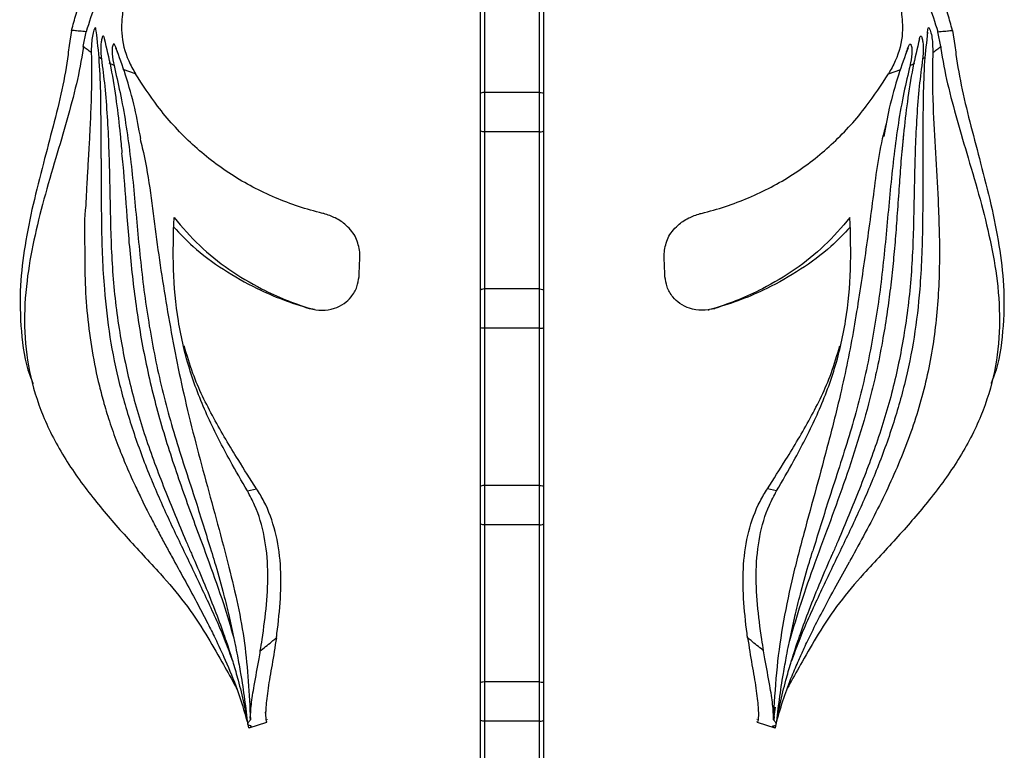
# Model space of a CAD drawing. Units: millimetres. Extents: x 35 to 2044, y 35 to 1435.
# Drawn here: x 1249 to 1375, y 638 to 731 of the extents above; entities that cross this region are included whole.
import ezdxf

# ---------------------------------------------------------------- set-up
doc = ezdxf.new("R2010")
doc.units = ezdxf.units.MM
doc.header["$LTSCALE"] = 7

msp = doc.modelspace()

# ---------------------------------------------------------------- linework, layer by layer
at = {"color": 7, "linetype": 'Continuous', "lineweight": 25}
for p, q in [((1307.94, 721.7), (1307.94, 741.95)), ((1308.44, 741.83), (1308.44, 721.83)), ((1315.44, 721.83), (1315.44, 741.83)), ((1315.94, 741.95), (1315.94, 721.7)), ((1255.93, 729.74), (1255.6, 727.82)), ((1257.41, 727.68), (1257.78, 729.57)), ((1366.47, 727.68), (1366.1, 729.57)), ((1367.95, 729.74), (1368.28, 727.82)), ((1261.32, 725.25), (1260.71, 725.55)), ((1362.57, 725.25), (1363.17, 725.55)), ((1264.05, 724.2), (1262.47, 724.75)), ((1359.83, 724.2), (1361.41, 724.75)), ((1307.94, 716.95), (1307.94, 721.7)), ((1308.44, 721.83), (1308.44, 716.83)), ((1315.44, 721.83), (1308.44, 721.83)), ((1315.44, 716.83), (1315.44, 721.83)), ((1315.94, 721.7), (1315.94, 716.95)), ((1307.94, 696.7), (1307.94, 716.95)), ((1308.44, 716.83), (1308.44, 696.83)), ((1315.44, 716.83), (1308.44, 716.83)), ((1315.44, 696.83), (1315.44, 716.83)), ((1315.94, 716.95), (1315.94, 696.7)), ((1307.94, 691.95), (1307.94, 696.7)), ((1308.44, 696.83), (1308.44, 691.83)), ((1315.44, 696.83), (1308.44, 696.83)), ((1315.44, 691.83), (1315.44, 696.83)), ((1315.94, 696.7), (1315.94, 691.95)), ((1286.82, 694.24), (1286.13, 694.36)), ((1286.82, 694.21), (1287, 694.18)), ((1337.06, 694.25), (1337.75, 694.36)), ((1307.94, 671.7), (1307.94, 691.95)), ((1308.44, 691.83), (1308.44, 671.83)), ((1315.44, 691.83), (1308.44, 691.83)), ((1315.44, 671.83), (1315.44, 691.83)), ((1315.94, 691.95), (1315.94, 671.7)), ((1278.29, 671.13), (1279.46, 671.42)), ((1307.94, 666.95), (1307.94, 671.7)), ((1308.44, 671.83), (1308.44, 666.83)), ((1315.44, 671.83), (1308.44, 671.83)), ((1315.44, 666.83), (1315.44, 671.83)), ((1315.94, 671.7), (1315.94, 666.95)), ((1345.59, 671.13), (1344.42, 671.42)), ((1307.94, 646.7), (1307.94, 666.95)), ((1308.44, 666.83), (1308.44, 646.83)), ((1315.44, 666.83), (1308.44, 666.83)), ((1315.44, 646.83), (1315.44, 666.83)), ((1315.94, 666.95), (1315.94, 646.7)), ((1307.94, 641.95), (1307.94, 646.7)), ((1308.44, 646.83), (1308.44, 641.83)), ((1315.44, 646.83), (1308.44, 646.83)), ((1315.44, 641.83), (1315.44, 646.83)), ((1315.94, 646.7), (1315.94, 641.95)), ((1345.43, 643.63), (1345.23, 642.41)), ((1278.35, 641.43), (1278.44, 640.97)), ((1278.5, 640.98), (1280.77, 641.71)), ((1278.59, 642.45), (1278.65, 641.97)), ((1278.79, 641.11), (1278.73, 641.26)), ((1280.78, 642.07), (1280.78, 642.04)), ((1307.94, 621.7), (1307.94, 641.95)), ((1308.44, 641.83), (1308.44, 621.83)), ((1315.44, 641.83), (1308.44, 641.83)), ((1315.44, 621.83), (1315.44, 641.83)), ((1315.94, 641.95), (1315.94, 621.7)), ((1343.11, 642.07), (1343.1, 642.04)), ((1343.11, 641.71), (1345.38, 640.98)), ((1345.09, 641.11), (1345.15, 641.26)), ((1345.29, 642.45), (1345.23, 641.97)), ((1345.45, 640.97), (1345.53, 641.43)), ((1278.78, 641.17), (1278.65, 641.1)), ((1345.1, 641.17), (1345.23, 641.1))]:
    msp.add_line(p, q, dxfattribs=at)
for points, knots in [([(1255.93, 729.74), (1256.11, 730.43), (1256.47, 731.82), (1257.47, 734.38), (1258.63, 736.05), (1259.33, 737.06)], [0, 0, 0, 0, 0.274893, 0.558069, 1, 1, 1, 1]), ([(1261.63, 737.21), (1261.13, 736.58), (1260.11, 735.3), (1258.73, 732.68), (1258.14, 730.76), (1257.78, 729.57)], [0, 0, 0, 0, 0.271892, 0.552554, 1, 1, 1, 1]), ([(1362.25, 737.21), (1362.75, 736.58), (1363.77, 735.3), (1365.15, 732.68), (1365.74, 730.76), (1366.1, 729.57)], [0, 0, 0, 0, 0.271892, 0.552554, 1, 1, 1, 1]), ([(1367.95, 729.74), (1367.77, 730.43), (1367.41, 731.82), (1366.41, 734.38), (1365.25, 736.05), (1364.55, 737.06)], [0, 0, 0, 0, 0.274893, 0.558069, 1, 1, 1, 1]), ([(1262.41, 732.11), (1262.33, 731.22), (1262.14, 729.1), (1262.85, 726.36), (1263.75, 724.75), (1264.05, 724.2)], [0, 0, 0, 0, 0.32623, 0.773358, 1, 1, 1, 1]), ([(1361.47, 732.11), (1361.55, 731.22), (1361.75, 729.1), (1361.03, 726.36), (1360.13, 724.75), (1359.83, 724.2)], [0, 0, 0, 0, 0.32623, 0.773358, 1, 1, 1, 1]), ([(1257.78, 729.57), (1257.64, 729.58), (1257.23, 729.61), (1256.62, 729.66), (1256.14, 729.72), (1255.93, 729.74)], [0, 0, 0, 0, 0.228177, 0.661539, 1, 1, 1, 1]), ([(1258.96, 730.09), (1258.94, 730.08), (1258.9, 730.06), (1258.81, 729.9), (1258.66, 729.5), (1258.45, 728.51), (1258.43, 727.57), (1258.43, 726.94)], [0, 0, 0, 0, 0.057861, 0.125635, 0.250675, 0.500477, 1, 1, 1, 1]), ([(1259.04, 729.66), (1259.03, 729.79), (1259.03, 729.93), (1258.97, 730.07), (1258.96, 730.09)], [0, 0, 0, 0, 0.8597728, 1, 1, 1, 1]), ([(1259.69, 713.44), (1259.68, 714.63), (1259.68, 717.28), (1259.65, 721.41), (1259.52, 725.63), (1259.21, 728.38), (1259.06, 729.66)], [0, 0, 0, 0, 0.217971, 0.48247, 0.757649, 1, 1, 1, 1]), ([(1260.12, 728.65), (1260.12, 728.68), (1260.1, 728.78), (1260.05, 728.9), (1260, 729), (1259.93, 729.02), (1259.86, 728.95), (1259.77, 728.72), (1259.64, 728.05), (1259.61, 727.12), (1259.69, 726.38), (1259.72, 726.11)], [0, 0, 0, 0, 0.024526, 0.072416, 0.120744, 0.163152, 0.214218, 0.294625, 0.4524, 0.804462, 1, 1, 1, 1]), ([(1363.76, 728.65), (1363.76, 728.68), (1363.78, 728.78), (1363.83, 728.9), (1363.88, 729), (1363.95, 729.02), (1364.02, 728.95), (1364.12, 728.72), (1364.24, 728.05), (1364.27, 727.12), (1364.19, 726.38), (1364.16, 726.11)], [0, 0, 0, 0, 0.024526, 0.072416, 0.120744, 0.163152, 0.214218, 0.294625, 0.4524, 0.804462, 1, 1, 1, 1]), ([(1364.81, 729.49), (1364.66, 728.27), (1364.35, 725.58), (1364.23, 721.41), (1364.2, 717.28), (1364.2, 714.63), (1364.2, 713.44)], [0, 0, 0, 0, 0.234312, 0.512411, 0.779717, 1, 1, 1, 1]), ([(1364.8, 729.36), (1364.8, 729.37), (1364.78, 729.59), (1364.82, 729.84), (1364.91, 730.07), (1364.92, 730.09)], [0, 0, 0, 0, 0.017786, 0.917124, 1, 1, 1, 1]), ([(1364.92, 730.09), (1364.94, 730.08), (1364.99, 730.06), (1365.08, 729.9), (1365.22, 729.5), (1365.44, 728.51), (1365.45, 727.57), (1365.45, 726.94)], [0, 0, 0, 0, 0.057861, 0.125635, 0.250675, 0.500477, 1, 1, 1, 1]), ([(1366.1, 729.57), (1366.24, 729.58), (1366.65, 729.61), (1367.27, 729.66), (1367.74, 729.72), (1367.95, 729.74)], [0, 0, 0, 0, 0.228177, 0.661539, 1, 1, 1, 1]), ([(1255.6, 727.82), (1255.56, 727.44), (1255.35, 725.61), (1254.74, 722.19), (1253.58, 717.54), (1252.28, 712.64), (1250.98, 707.55), (1249.93, 702.35), (1249.27, 696.93), (1249.44, 691.41), (1250, 687.27), (1250.88, 685.15), (1251.02, 684.8)], [0, 0, 0, 0, 0.026772, 0.129903, 0.234142, 0.338444, 0.455117, 0.572916, 0.690752, 0.831457, 0.972195, 1, 1, 1, 1]), ([(1257.41, 727.68), (1257.4, 727.59), (1257.19, 726.05), (1256.6, 722.96), (1255.33, 718.29), (1253.88, 713.36), (1252.37, 708.24), (1251.06, 703), (1250.11, 697.58), (1249.79, 691.98), (1250.41, 686.25), (1252.14, 680.61), (1254.97, 675.18), (1258.67, 670.09), (1262.86, 665.26), (1265.76, 662.16), (1267.23, 660.58)], [0, 0, 0, 0, 0.003752, 0.066797, 0.129827, 0.194343, 0.264588, 0.334814, 0.406511, 0.488965, 0.573554, 0.660756, 0.750484, 0.836979, 0.91713, 1, 1, 1, 1]), ([(1258.42, 726.93), (1258.24, 727.05), (1257.88, 727.29), (1257.57, 727.55), (1257.41, 727.68)], [0, 0, 0, 0, 0.489932, 1, 1, 1, 1]), ([(1262.37, 714.14), (1262.29, 714.92), (1262.09, 717.12), (1261.67, 720.74), (1261.04, 724.81), (1260.41, 727.43), (1260.11, 728.65)], [0, 0, 0, 0, 0.158087, 0.441512, 0.739951, 1, 1, 1, 1]), ([(1261.77, 726.93), (1261.77, 726.96), (1261.71, 727.12), (1261.62, 727.43), (1261.5, 727.74), (1261.4, 727.93), (1261.33, 728), (1261.25, 728), (1261.18, 727.91), (1261.09, 727.63), (1261.04, 726.86), (1261.14, 725.99), (1261.29, 725.37), (1261.32, 725.25)], [0, 0, 0, 0, 0.019489, 0.107059, 0.195421, 0.235094, 0.275086, 0.310658, 0.357258, 0.43298, 0.585462, 0.924906, 1, 1, 1, 1]), ([(1366.47, 727.68), (1366.48, 727.59), (1366.69, 726.05), (1367.28, 722.96), (1368.55, 718.29), (1370, 713.36), (1371.51, 708.24), (1372.82, 703), (1373.78, 697.58), (1374.09, 691.98), (1373.48, 686.25), (1371.74, 680.61), (1368.91, 675.18), (1365.21, 670.09), (1361.02, 665.26), (1358.13, 662.16), (1356.65, 660.58)], [0, 0, 0, 0, 0.003752, 0.066797, 0.129827, 0.194343, 0.264588, 0.334814, 0.406511, 0.488965, 0.573554, 0.660756, 0.750484, 0.836979, 0.91713, 1, 1, 1, 1]), ([(1363.77, 728.65), (1363.47, 727.43), (1362.84, 724.81), (1362.21, 720.74), (1361.8, 717.24), (1361.61, 715.17), (1361.55, 714.51)], [0, 0, 0, 0, 0.266713, 0.572799, 0.863486, 1, 1, 1, 1]), ([(1362.11, 726.93), (1362.12, 726.96), (1362.17, 727.12), (1362.26, 727.43), (1362.38, 727.74), (1362.48, 727.93), (1362.56, 728), (1362.63, 728), (1362.7, 727.91), (1362.79, 727.63), (1362.84, 726.86), (1362.74, 725.99), (1362.59, 725.37), (1362.57, 725.25)], [0, 0, 0, 0, 0.019489, 0.107059, 0.195421, 0.235094, 0.275086, 0.310658, 0.357258, 0.43298, 0.585462, 0.924906, 1, 1, 1, 1]), ([(1365.46, 726.93), (1365.64, 727.05), (1366, 727.29), (1366.31, 727.55), (1366.47, 727.68)], [0, 0, 0, 0, 0.489932, 1, 1, 1, 1]), ([(1368.28, 727.82), (1368.32, 727.44), (1368.53, 725.61), (1369.15, 722.19), (1370.3, 717.54), (1371.61, 712.64), (1372.9, 707.55), (1373.95, 702.35), (1374.61, 696.93), (1374.45, 691.41), (1373.88, 687.27), (1373, 685.15), (1372.86, 684.8)], [0, 0, 0, 0, 0.026772, 0.129903, 0.234142, 0.338444, 0.455117, 0.572916, 0.690752, 0.831457, 0.972195, 1, 1, 1, 1]), ([(1258.43, 726.94), (1258.44, 726.32), (1258.47, 725.14), (1258.46, 723.18), (1258.42, 721.26), (1258.36, 719.6), (1258.31, 718.37), (1258.26, 717.33), (1258.2, 716.14), (1258.12, 714.82), (1258.02, 713.07), (1257.91, 711.17), (1257.81, 709.38), (1257.76, 708.27), (1257.73, 707.73), (1257.73, 707.56), (1257.72, 707.5), (1257.72, 707.48), (1257.72, 707.47), (1257.72, 707.47), (1257.72, 707.46), (1257.72, 707.46), (1257.72, 707.46), (1257.72, 707.46), (1257.72, 707.46), (1257.48, 705.87), (1257.63, 702.7), (1257.57, 698.03), (1257.89, 693.46), (1258.48, 688.93), (1259.25, 685.22), (1260.06, 682.14), (1260.84, 679.62), (1261.75, 677.08), (1262.8, 674.46), (1263.83, 672.16), (1264.74, 670.25), (1265.39, 668.94), (1266.02, 667.71), (1266.74, 666.33), (1267.57, 664.78), (1268.29, 663.46), (1268.73, 662.67), (1268.88, 662.39)], [0, 0, 0, 0, 0.027944, 0.053264, 0.087971, 0.113626, 0.126893, 0.142242, 0.15968, 0.179216, 0.200858, 0.23652, 0.262976, 0.280173, 0.285289, 0.287138, 0.287721, 0.287932, 0.288017, 0.288052, 0.288067, 0.288074, 0.288077, 0.288078, 0.288079, 0.288079, 0.359351, 0.427628, 0.497748, 0.567173, 0.636936, 0.672527, 0.71378, 0.75805, 0.796079, 0.842445, 0.871696, 0.891423, 0.907744, 0.933622, 0.960304, 0.985853, 1, 1, 1, 1]), ([(1264.72, 715.96), (1264.48, 717.26), (1263.97, 720.02), (1262.9, 723.87), (1261.98, 726.38), (1261.56, 727.53)], [0, 0, 0, 0, 0.323745, 0.688715, 1, 1, 1, 1]), ([(1365.46, 726.93), (1365.44, 725.68), (1365.39, 723.17), (1365.54, 718.65), (1365.84, 713.4), (1366.23, 706.81), (1366.4, 699.62), (1365.93, 691.94), (1364.59, 684.47), (1362.31, 677.21), (1359.2, 670.15), (1356.54, 665.16), (1355.06, 662.49), (1354.85, 662.12)], [0, 0, 0, 0, 0.056126, 0.113123, 0.199748, 0.286792, 0.40221, 0.517993, 0.634064, 0.749971, 0.866047, 0.981345, 1, 1, 1, 1]), ([(1362.32, 727.53), (1361.9, 726.38), (1360.99, 723.87), (1359.94, 720.11), (1359.44, 717.45), (1359.22, 716.25)], [0, 0, 0, 0, 0.318845, 0.692679, 1, 1, 1, 1]), ([(1259.72, 726.11), (1259.87, 724.95), (1260.33, 721.26), (1260.69, 714.85), (1260.82, 706.96), (1261.02, 699.05), (1261.91, 691.52), (1263.34, 684.37), (1265.37, 677.6), (1267.87, 670.95), (1269.9, 666.11), (1271.03, 663.47), (1271.23, 663.03)], [0, 0, 0, 0, 0.055347, 0.176346, 0.29728, 0.418249, 0.539185, 0.648616, 0.758834, 0.868249, 0.977674, 1, 1, 1, 1]), ([(1261.32, 725.25), (1261.58, 724.12), (1262.45, 720.44), (1263.43, 713.97), (1264.16, 705.85), (1264.92, 697.67), (1266.17, 689.55), (1267.96, 681.55), (1270.02, 675.03), (1271.98, 669.03), (1273.03, 665.62), (1273.67, 663.52)], [0, 0, 0, 0, 0.057131, 0.1863, 0.315406, 0.444512, 0.573551, 0.702589, 0.831618, 0.896094, 1, 1, 1, 1]), ([(1362.57, 725.25), (1362.3, 724.12), (1361.43, 720.44), (1360.46, 713.97), (1359.72, 705.85), (1358.96, 697.67), (1357.71, 689.55), (1355.92, 681.55), (1353.86, 675.03), (1351.9, 669.03), (1350.85, 665.62), (1350.21, 663.52)], [0, 0, 0, 0, 0.057131, 0.1863, 0.315406, 0.444512, 0.573551, 0.702589, 0.831618, 0.896094, 1, 1, 1, 1]), ([(1364.16, 726.11), (1364.01, 724.95), (1363.55, 721.26), (1363.19, 714.85), (1363.06, 706.96), (1362.86, 699.05), (1361.97, 691.52), (1360.54, 684.37), (1358.52, 677.6), (1356.01, 670.95), (1353.98, 666.11), (1352.85, 663.47), (1352.65, 663.03)], [0, 0, 0, 0, 0.055347, 0.176346, 0.29728, 0.418249, 0.539185, 0.648616, 0.758834, 0.868249, 0.977674, 1, 1, 1, 1]), ([(1288, 706.42), (1287.82, 706.46), (1285.59, 707.01), (1281.41, 708.45), (1275.83, 711.44), (1270.92, 715.35), (1267.01, 719.68), (1264.96, 722.81), (1264.05, 724.2)], [0, 0, 0, 0, 0.018546, 0.22461, 0.430558, 0.633993, 0.837589, 1, 1, 1, 1]), ([(1335.88, 706.42), (1336.07, 706.46), (1338.29, 707.01), (1342.47, 708.45), (1348.05, 711.44), (1352.96, 715.35), (1356.87, 719.68), (1358.92, 722.81), (1359.83, 724.2)], [0, 0, 0, 0, 0.018546, 0.22461, 0.430558, 0.633993, 0.837589, 1, 1, 1, 1]), ([(1308.44, 721.83), (1308.31, 721.83), (1308.18, 721.81), (1307.99, 721.76), (1307.94, 721.73), (1307.94, 721.7)], [0, 0, 0, 0, 0.5, 0.5, 1, 1, 1, 1]), ([(1315.44, 721.83), (1315.57, 721.83), (1315.71, 721.81), (1315.89, 721.76), (1315.94, 721.73), (1315.94, 721.7)], [0, 0, 0, 0, 0.5, 0.5, 1, 1, 1, 1]), ([(1359.55, 717.91), (1359.46, 717.58), (1358.63, 714.67), (1357.91, 708.74), (1356.76, 700.34), (1355.5, 691.83), (1353.94, 684.18), (1352.23, 677.43), (1350.65, 671.52), (1349.02, 665.64), (1347.5, 659.77), (1346.28, 653.87), (1345.5, 648), (1345.28, 644.03), (1345.17, 642.04)], [0, 0, 0, 0, 0.013997, 0.12101, 0.232203, 0.34165, 0.450736, 0.531377, 0.608365, 0.685458, 0.766115, 0.843643, 0.921502, 1, 1, 1, 1]), ([(1308.44, 716.83), (1308.31, 716.83), (1308.18, 716.84), (1307.99, 716.89), (1307.94, 716.92), (1307.94, 716.95)], [0, 0, 0, 0, 0.5, 0.5, 1, 1, 1, 1]), ([(1315.44, 716.83), (1315.57, 716.83), (1315.71, 716.84), (1315.89, 716.89), (1315.94, 716.92), (1315.94, 716.95)], [0, 0, 0, 0, 0.5, 0.5, 1, 1, 1, 1]), ([(1264.64, 715.95), (1264.73, 715.57), (1265.66, 711.89), (1266.48, 704.44), (1268.07, 693.93), (1270.13, 683.19), (1272.98, 672.38), (1275.92, 661.86), (1278.19, 651.78), (1278.51, 645.29), (1278.67, 642.04)], [0, 0, 0, 0, 0.016143, 0.156044, 0.296098, 0.435894, 0.585992, 0.736061, 0.867808, 1, 1, 1, 1]), ([(1361.72, 716.35), (1361.71, 716.23), (1361.57, 715.01), (1361.39, 712.74), (1361.14, 709.42), (1360.92, 706.12), (1360.67, 702.83), (1360.38, 699.67), (1360.03, 696.6), (1359.6, 693.42), (1359.04, 689.97), (1358.38, 686.64), (1357.42, 682.61), (1356.15, 678.09), (1354.38, 672.68), (1352.44, 667.33), (1350.47, 662.04), (1348.67, 656.96), (1347.7, 653.63), (1347.24, 652.05)], [0, 0, 0, 0, 0.005559, 0.056303, 0.103529, 0.156526, 0.205632, 0.252114, 0.29954, 0.345043, 0.396778, 0.457704, 0.498836, 0.584409, 0.669972, 0.755534, 0.841086, 0.924299, 1, 1, 1, 1]), ([(1262.28, 714.13), (1262.33, 713.64), (1262.61, 710.97), (1262.95, 705.72), (1263.59, 698.46), (1264.62, 690.95), (1266.17, 683.54), (1268.27, 676.27), (1270.78, 669.1), (1273.2, 662.63), (1275.19, 657.08), (1276.13, 653.88), (1276.56, 652.42)], [0, 0, 0, 0, 0.023592, 0.127826, 0.246611, 0.365434, 0.484192, 0.603064, 0.721885, 0.840562, 0.927155, 1, 1, 1, 1]), ([(1259.68, 713.44), (1259.68, 713.27), (1259.72, 710.43), (1259.65, 704.82), (1259.96, 697.4), (1260.71, 690.68), (1261.95, 684.68), (1263.67, 678.78), (1265.77, 673.15), (1268.16, 667.72), (1270.69, 662.49), (1273.18, 657.25), (1275.16, 652.91), (1276.11, 650.28), (1276.42, 649.42)], [0, 0, 0, 0, 0.007332, 0.126825, 0.246275, 0.338558, 0.431555, 0.523817, 0.61664, 0.702006, 0.787978, 0.873345, 0.958729, 1, 1, 1, 1]), ([(1364.2, 713.44), (1364.2, 713.27), (1364.16, 710.43), (1364.23, 704.82), (1363.93, 697.4), (1363.17, 690.68), (1361.93, 684.68), (1360.21, 678.78), (1358.11, 673.15), (1355.72, 667.72), (1353.19, 662.49), (1350.7, 657.25), (1348.72, 652.91), (1347.77, 650.28), (1347.46, 649.42)], [0, 0, 0, 0, 0.007332, 0.126825, 0.246275, 0.338558, 0.431555, 0.523817, 0.61664, 0.702006, 0.787978, 0.873345, 0.958729, 1, 1, 1, 1]), ([(1292.57, 701.53), (1292.46, 702.15), (1292.26, 703.37), (1291.06, 704.83), (1289.59, 705.9), (1288.51, 706.25), (1288, 706.42)], [0, 0, 0, 0, 0.300344, 0.595936, 0.81198, 1, 1, 1, 1]), ([(1331.32, 701.53), (1331.42, 702.15), (1331.62, 703.37), (1332.82, 704.83), (1334.29, 705.9), (1335.38, 706.25), (1335.88, 706.42)], [0, 0, 0, 0, 0.300344, 0.595936, 0.81198, 1, 1, 1, 1]), ([(1278.29, 671.13), (1277.55, 672.39), (1275.85, 675.32), (1273.22, 680.42), (1270.84, 686.38), (1269.37, 692.74), (1268.75, 699.41), (1268.88, 703.72), (1268.95, 705.91)], [0, 0, 0, 0, 0.128815, 0.297612, 0.466631, 0.642461, 0.818214, 1, 1, 1, 1]), ([(1268.95, 705.91), (1270, 704.69), (1272.09, 702.26), (1275.91, 699.24), (1279.63, 697.01), (1283.11, 695.4), (1285.2, 694.7), (1286.25, 694.35)], [0, 0, 0, 0, 0.226494, 0.44976, 0.679344, 0.838795, 1, 1, 1, 1]), ([(1354.93, 705.91), (1353.88, 704.69), (1351.79, 702.26), (1347.98, 699.24), (1344.26, 697.01), (1340.77, 695.4), (1338.68, 694.7), (1337.63, 694.35)], [0, 0, 0, 0, 0.226494, 0.44976, 0.679344, 0.838795, 1, 1, 1, 1]), ([(1345.59, 671.13), (1346.33, 672.39), (1348.03, 675.32), (1350.66, 680.42), (1353.04, 686.38), (1354.51, 692.74), (1355.13, 699.41), (1355, 703.72), (1354.93, 705.91)], [0, 0, 0, 0, 0.128815, 0.297612, 0.466631, 0.642461, 0.818214, 1, 1, 1, 1]), ([(1268.94, 704.69), (1269.73, 703.86), (1271.63, 701.85), (1275.23, 699.23), (1279.1, 697.03), (1282.78, 695.42), (1285.01, 694.71), (1286.13, 694.36)], [0, 0, 0, 0, 0.168439, 0.40402, 0.645814, 0.821929, 1, 1, 1, 1]), ([(1354.94, 704.69), (1354.15, 703.86), (1352.25, 701.85), (1348.65, 699.23), (1344.78, 697.03), (1341.1, 695.42), (1338.87, 694.71), (1337.75, 694.36)], [0, 0, 0, 0, 0.168439, 0.40402, 0.645814, 0.821929, 1, 1, 1, 1]), ([(1292.48, 698.39), (1292.53, 699.31), (1292.59, 700.37), (1292.57, 701.4), (1292.57, 701.53)], [0, 0, 0, 0, 0.867555, 1, 1, 1, 1]), ([(1331.4, 698.39), (1331.35, 699.31), (1331.3, 700.37), (1331.31, 701.4), (1331.32, 701.53)], [0, 0, 0, 0, 0.867555, 1, 1, 1, 1]), ([(1286.25, 694.35), (1286.75, 694.24), (1287.76, 694.02), (1289.32, 694.28), (1290.6, 694.93), (1291.62, 695.9), (1292.29, 697.09), (1292.42, 697.96), (1292.48, 698.39)], [0, 0, 0, 0, 0.17003, 0.340989, 0.492598, 0.631419, 0.819512, 1, 1, 1, 1]), ([(1337.63, 694.35), (1337.13, 694.24), (1336.12, 694.02), (1334.56, 694.28), (1333.28, 694.93), (1332.26, 695.9), (1331.59, 697.09), (1331.46, 697.96), (1331.4, 698.39)], [0, 0, 0, 0, 0.17003, 0.340989, 0.492598, 0.631419, 0.819512, 1, 1, 1, 1]), ([(1308.44, 696.83), (1308.31, 696.83), (1308.18, 696.81), (1307.99, 696.76), (1307.94, 696.73), (1307.94, 696.7)], [0, 0, 0, 0, 0.5, 0.5, 1, 1, 1, 1]), ([(1315.44, 696.83), (1315.57, 696.83), (1315.71, 696.81), (1315.89, 696.76), (1315.94, 696.73), (1315.94, 696.7)], [0, 0, 0, 0, 0.5, 0.5, 1, 1, 1, 1]), ([(1286.13, 694.36), (1286.13, 694.36), (1286.15, 694.36), (1286.18, 694.35), (1286.22, 694.35), (1286.24, 694.35), (1286.25, 694.35)], [0, 0, 0, 0, 0.030527, 0.369367, 0.708292, 1, 1, 1, 1]), ([(1336.88, 694.18), (1336.89, 694.18), (1336.95, 694.19), (1337.02, 694.2), (1337.07, 694.21)], [0, 0, 0, 0, 0.208071, 1, 1, 1, 1]), ([(1337.75, 694.36), (1337.75, 694.36), (1337.73, 694.36), (1337.7, 694.35), (1337.67, 694.35), (1337.64, 694.35), (1337.63, 694.35)], [0, 0, 0, 0, 0.030527, 0.369367, 0.708292, 1, 1, 1, 1]), ([(1308.44, 691.83), (1308.31, 691.83), (1308.18, 691.84), (1307.99, 691.89), (1307.94, 691.92), (1307.94, 691.95)], [0, 0, 0, 0, 0.5, 0.5, 1, 1, 1, 1]), ([(1315.44, 691.83), (1315.57, 691.83), (1315.71, 691.84), (1315.89, 691.89), (1315.94, 691.92), (1315.94, 691.95)], [0, 0, 0, 0, 0.5, 0.5, 1, 1, 1, 1]), ([(1279.46, 671.42), (1278.67, 672.63), (1276.85, 675.44), (1273.97, 680.34), (1271.53, 685.2), (1270.6, 688.4), (1270.26, 689.58)], [0, 0, 0, 0, 0.228399, 0.527451, 0.826856, 1, 1, 1, 1]), ([(1344.42, 671.42), (1345.21, 672.63), (1347.03, 675.44), (1349.91, 680.34), (1352.36, 685.2), (1353.28, 688.4), (1353.62, 689.58)], [0, 0, 0, 0, 0.228399, 0.527451, 0.826856, 1, 1, 1, 1]), ([(1281.97, 652.44), (1282, 652.62), (1282.22, 654.3), (1282.55, 657.47), (1282.59, 661.85), (1281.94, 666), (1280.81, 669.18), (1279.78, 670.89), (1279.46, 671.42)], [0, 0, 0, 0, 0.025253, 0.241773, 0.458232, 0.679008, 0.899624, 1, 1, 1, 1]), ([(1308.44, 671.83), (1308.31, 671.83), (1308.18, 671.81), (1307.99, 671.76), (1307.94, 671.73), (1307.94, 671.7)], [0, 0, 0, 0, 0.5, 0.5, 1, 1, 1, 1]), ([(1315.44, 671.83), (1315.57, 671.83), (1315.71, 671.81), (1315.89, 671.76), (1315.94, 671.73), (1315.94, 671.7)], [0, 0, 0, 0, 0.5, 0.5, 1, 1, 1, 1]), ([(1341.91, 652.44), (1341.88, 652.62), (1341.66, 654.3), (1341.33, 657.47), (1341.29, 661.85), (1341.94, 666), (1343.07, 669.18), (1344.1, 670.89), (1344.42, 671.42)], [0, 0, 0, 0, 0.025253, 0.241773, 0.458232, 0.679008, 0.899624, 1, 1, 1, 1]), ([(1279.93, 650.79), (1280.01, 651.27), (1280.32, 653.24), (1280.77, 656.7), (1280.98, 661.11), (1280.55, 665.37), (1279.58, 668.72), (1278.61, 670.53), (1278.29, 671.13)], [0, 0, 0, 0, 0.065475, 0.270077, 0.47461, 0.68596, 0.897118, 1, 1, 1, 1]), ([(1343.95, 650.79), (1343.87, 651.27), (1343.56, 653.24), (1343.11, 656.7), (1342.9, 661.11), (1343.34, 665.37), (1344.3, 668.72), (1345.28, 670.53), (1345.59, 671.13)], [0, 0, 0, 0, 0.065475, 0.270077, 0.47461, 0.68596, 0.897118, 1, 1, 1, 1]), ([(1308.44, 666.83), (1308.31, 666.83), (1308.18, 666.84), (1307.99, 666.89), (1307.94, 666.92), (1307.94, 666.95)], [0, 0, 0, 0, 0.5, 0.5, 1, 1, 1, 1]), ([(1315.44, 666.83), (1315.57, 666.83), (1315.71, 666.84), (1315.89, 666.89), (1315.94, 666.92), (1315.94, 666.95)], [0, 0, 0, 0, 0.5, 0.5, 1, 1, 1, 1]), ([(1271.22, 663.03), (1271.71, 661.9), (1272.72, 659.56), (1274.07, 656.21), (1275.05, 653.54), (1275.68, 651.74), (1276.09, 650.49), (1276.57, 648.95), (1277.19, 646.78), (1277.81, 644.32), (1278.13, 642.57), (1278.27, 641.83)], [0, 0, 0, 0, 0.161647, 0.335891, 0.478, 0.538152, 0.591078, 0.65431, 0.755711, 0.895747, 1, 1, 1, 1]), ([(1273.67, 663.52), (1273.82, 663.04), (1274.36, 661.33), (1275.1, 658.65), (1275.85, 655.66), (1276.36, 653.4), (1276.73, 651.62), (1277.07, 649.87), (1277.49, 647.54), (1277.94, 644.63), (1278.2, 642.48), (1278.32, 641.42)], [0, 0, 0, 0, 0.065323, 0.234117, 0.36439, 0.469877, 0.540589, 0.60532, 0.707516, 0.855706, 1, 1, 1, 1]), ([(1345.56, 641.42), (1345.69, 642.48), (1345.94, 644.63), (1346.39, 647.54), (1346.81, 649.87), (1347.15, 651.62), (1347.52, 653.4), (1348.03, 655.66), (1348.78, 658.65), (1349.52, 661.33), (1350.06, 663.04), (1350.21, 663.52)], [0, 0, 0, 0, 0.144294, 0.292484, 0.39468, 0.459411, 0.530123, 0.63561, 0.765883, 0.934677, 1, 1, 1, 1]), ([(1345.61, 641.83), (1345.75, 642.57), (1346.07, 644.32), (1346.69, 646.78), (1347.31, 648.95), (1347.8, 650.49), (1348.2, 651.74), (1348.83, 653.54), (1349.81, 656.21), (1351.16, 659.56), (1352.17, 661.9), (1352.66, 663.03)], [0, 0, 0, 0, 0.104253, 0.244289, 0.34569, 0.408922, 0.461848, 0.522, 0.664109, 0.838353, 1, 1, 1, 1]), ([(1268.88, 662.39), (1269.4, 661.44), (1270.46, 659.53), (1271.92, 656.82), (1273.16, 654.44), (1274.33, 652.1), (1275.62, 649.31), (1277.09, 645.78), (1277.86, 643.15), (1278.25, 641.79)], [0, 0, 0, 0, 0.139637, 0.283429, 0.399893, 0.490006, 0.625506, 0.805693, 1, 1, 1, 1]), ([(1345.62, 641.79), (1345.9, 642.79), (1346.45, 644.74), (1347.45, 647.34), (1348.33, 649.44), (1349.17, 651.29), (1350.16, 653.34), (1351.52, 656), (1353.13, 658.99), (1354.29, 661.1), (1354.85, 662.11)], [0, 0, 0, 0, 0.143318, 0.27993, 0.378855, 0.452241, 0.551884, 0.683775, 0.848283, 1, 1, 1, 1]), ([(1267.23, 660.58), (1268.27, 659.37), (1270.37, 656.95), (1272.9, 653.16), (1274.36, 650.58), (1275.02, 649.4)], [0, 0, 0, 0, 0.35182, 0.703538, 1, 1, 1, 1]), ([(1356.65, 660.58), (1355.61, 659.37), (1353.51, 656.95), (1350.98, 653.16), (1349.52, 650.58), (1348.86, 649.4)], [0, 0, 0, 0, 0.35182, 0.703538, 1, 1, 1, 1]), ([(1279.93, 650.79), (1279.97, 650.82), (1280.26, 651.04), (1280.79, 651.47), (1281.44, 652), (1281.83, 652.32), (1281.97, 652.44)], [0, 0, 0, 0, 0.050588, 0.415854, 0.783122, 1, 1, 1, 1]), ([(1281.97, 652.44), (1281.79, 651.28), (1281.45, 649.07), (1280.86, 645.96), (1280.62, 643.56), (1280.57, 642.16), (1280.74, 641.62), (1280.75, 641.76), (1280.75, 641.79)], [0, 0, 0, 0, 0.215688, 0.412109, 0.609847, 0.78087, 0.954648, 1, 1, 1, 1]), ([(1341.91, 652.44), (1342.09, 651.28), (1342.43, 649.07), (1343.02, 645.96), (1343.26, 643.56), (1343.31, 642.16), (1343.14, 641.62), (1343.13, 641.76), (1343.13, 641.79)], [0, 0, 0, 0, 0.215722, 0.412174, 0.609943, 0.780993, 0.954799, 1, 1, 1, 1]), ([(1343.95, 650.79), (1343.91, 650.82), (1343.63, 651.04), (1343.09, 651.47), (1342.44, 652), (1342.05, 652.32), (1341.91, 652.44)], [0, 0, 0, 0, 0.050588, 0.415854, 0.783122, 1, 1, 1, 1]), ([(1278.67, 642.02), (1278.69, 642.62), (1278.72, 643.73), (1279.17, 646.55), (1279.63, 648.95), (1279.88, 650.45), (1279.93, 650.79)], [0, 0, 0, 0, 0.306128, 0.571259, 0.904767, 1, 1, 1, 1]), ([(1345.21, 642.02), (1345.19, 642.62), (1345.16, 643.73), (1344.71, 646.55), (1344.25, 648.95), (1344, 650.45), (1343.95, 650.79)], [0, 0, 0, 0, 0.306128, 0.571259, 0.904767, 1, 1, 1, 1]), ([(1275.02, 649.4), (1275.57, 648.45), (1276.28, 647.2), (1276.83, 646.16), (1276.96, 645.92)], [0, 0, 0, 0, 0.764612, 1, 1, 1, 1]), ([(1348.86, 649.4), (1348.31, 648.45), (1347.62, 647.25), (1347.1, 646.25), (1346.99, 646.04)], [0, 0, 0, 0, 0.796173, 1, 1, 1, 1]), ([(1308.44, 646.83), (1308.31, 646.83), (1308.18, 646.81), (1307.99, 646.76), (1307.94, 646.73), (1307.94, 646.7)], [0, 0, 0, 0, 0.5, 0.5, 1, 1, 1, 1]), ([(1315.44, 646.83), (1315.57, 646.83), (1315.71, 646.81), (1315.89, 646.76), (1315.94, 646.73), (1315.94, 646.7)], [0, 0, 0, 0, 0.5, 0.5, 1, 1, 1, 1]), ([(1280.58, 642.87), (1280.59, 642.91), (1280.6, 642.97), (1280.56, 642.97), (1280.56, 642.97)], [0, 0, 0, 0, 0.77824, 1, 1, 1, 1]), ([(1278.73, 641.26), (1278.62, 641.27), (1278.41, 641.27), (1278.3, 641.41), (1278.38, 641.64), (1278.55, 641.87), (1278.68, 642.01), (1278.71, 642.04)], [0, 0, 0, 0, 0.240351, 0.481655, 0.706192, 0.933623, 1, 1, 1, 1]), ([(1308.44, 641.83), (1308.31, 641.83), (1308.18, 641.84), (1307.99, 641.89), (1307.94, 641.92), (1307.94, 641.95)], [0, 0, 0, 0, 0.5, 0.5, 1, 1, 1, 1]), ([(1315.44, 641.83), (1315.57, 641.83), (1315.71, 641.84), (1315.89, 641.89), (1315.94, 641.92), (1315.94, 641.95)], [0, 0, 0, 0, 0.5, 0.5, 1, 1, 1, 1]), ([(1345.15, 641.26), (1345.26, 641.27), (1345.48, 641.27), (1345.58, 641.41), (1345.51, 641.64), (1345.33, 641.87), (1345.2, 642.01), (1345.17, 642.04)], [0, 0, 0, 0, 0.240351, 0.481655, 0.706192, 0.933623, 1, 1, 1, 1]), ([(1278.47, 640.97), (1278.46, 640.97), (1278.43, 640.94), (1278.57, 641), (1278.77, 641.09), (1278.86, 641.14)], [0, 0, 0, 0, 0.09179, 0.613564, 1, 1, 1, 1]), ([(1345.41, 640.97), (1345.42, 640.97), (1345.45, 640.94), (1345.32, 641), (1345.11, 641.09), (1345.02, 641.14)], [0, 0, 0, 0, 0.09179, 0.613564, 1, 1, 1, 1])]:
    msp.add_open_spline(points, degree=3, knots=knots, dxfattribs=at)
at = {"color": 8, "linetype": 'Continuous', "lineweight": 25}
for points in [[(1259.72, 726.11), (1259.68, 726.14), (1259.57, 726.2), (1259.47, 726.27), (1259.4, 726.31)], [(1364.16, 726.11), (1364.2, 726.14), (1364.31, 726.2), (1364.41, 726.27), (1364.48, 726.31)]]:
    msp.add_open_spline(points, degree=3, knots=[0, 0, 0, 0, 0.363271, 1, 1, 1, 1], dxfattribs=at)

doc.saveas('drawing.dxf')
